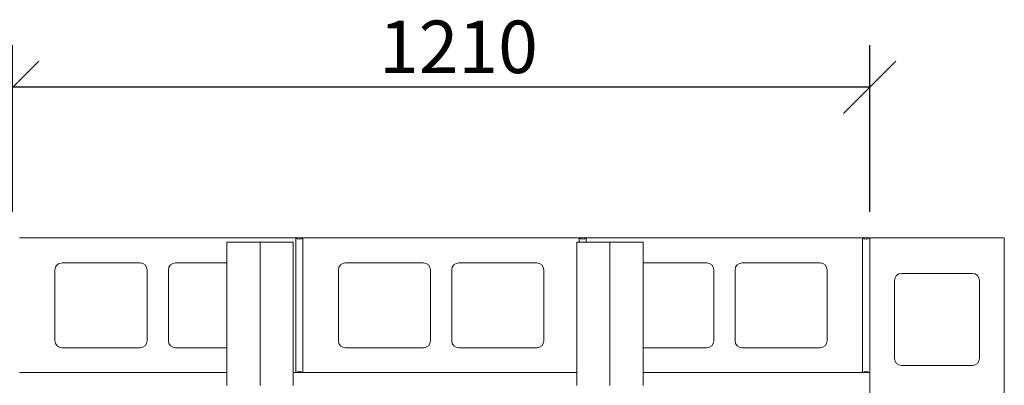
# Model space of a CAD drawing. Units: millimetres. Extents: x 607 to 10691, y 202 to 7434.
# Drawn here: x 1604 to 2994, y 6902 to 7418 of the extents above; entities that cross this region are included whole.
import ezdxf

# ---------------------------------------------------------------- set-up
doc = ezdxf.new("R2010")
doc.units = ezdxf.units.MM
doc.header["$LTSCALE"] = 37.037037
doc.layers.add('Dimensions(ISO)', color=7, linetype='Continuous', lineweight=25)
doc.layers.add('Visible Edges(ISO)', color=7, linetype='Continuous', lineweight=18)
doc.styles.add('warmington~0', font='ARIALN.TTF')
doc.dimstyles.new('warmington', dxfattribs={"dimscale": 37.037037, "dimtxt": 2, "dimasz": 2, "dimexe": 1.6, "dimexo": 1, "dimgap": 0.5, "dimtad": 1, "dimdec": 0, "dimrnd": 1e-08, "dimzin": 0, "dimdsep": 46, "dimtxsty": 'warmington~0', "dimblk": 'OBLIQUE', "dimcen": 0.09, "dimclrd": 8, "dimclre": 8, "dimclrt": 8, "dimadec": 0, "dimazin": 0, "dimtfac": 1.75, "dimtdec": 1, "dimtmove": 0, "dimatfit": 3, "dimfxl": 0, "dimtolj": 1, "dimtzin": 0, "dimlwd": 25, "dimlwe": 25, "dimarcsym": 0})

# ---------------------------------------------------------------- blocks, each defined once
blk = doc.blocks.new('_Oblique')
at = {"color": 0, "linetype": 'ByBlock', "lineweight": -2}
blk.add_line((-0.5, -0.5), (0.5, 0.5), dxfattribs=at)
blk = doc.blocks.new('*D10')
at = {"layer": 'Defpoints', "color": 0, "linetype": 'Continuous'}
for p in [(1593.6, 7322.5), (1593.6, 7109.8), (2803.6, 7109.8)]:
    blk.add_point(p, dxfattribs=at)
at = {"layer": 'Dimensions(ISO)', "color": 8, "linetype": 'Continuous', "lineweight": 25}
for p, q in [((1593.6, 7146.9), (1593.6, 7381.8)), ((2803.6, 7146.9), (2803.6, 7381.8)), ((2803.6, 7322.5), (1593.6, 7322.5))]:
    blk.add_line(p, q, dxfattribs=at)
at = {"layer": 'Dimensions(ISO)', "color": 8, "linetype": 'Continuous', "lineweight": 25, "xscale": 74.07407407407408, "yscale": 74.07407407407408, "zscale": 74.07407407407408, "rotation": 180}
blk.add_blockref('_Oblique', (1593.6, 7322.5), dxfattribs=at)
at = {"layer": 'Dimensions(ISO)', "color": 8, "linetype": 'Continuous', "lineweight": 25, "xscale": 74.07407407407408, "yscale": 74.07407407407408, "zscale": 74.07407407407408}
blk.add_blockref('_Oblique', (2803.6, 7322.5), dxfattribs=at)
at = {"layer": 'Dimensions(ISO)', "color": 8, "linetype": 'Continuous', "lineweight": 25, "insert": (2110.9, 7416.7), "char_height": 74.07, "attachment_point": 1, "style": 'warmington~0'}
blk.add_mtext('\\A1;1210', dxfattribs=at)

msp = doc.modelspace()

# ---------------------------------------------------------------- linework, layer by layer
at = {"layer": 'Visible Edges(ISO)'}
for p, q in [((1603.6, 7109.8), (1993.6, 7109.8)), ((1896, 7103.8), (1896, 6901.8)), ((1943, 7103.8), (1896, 7103.8)), ((1943, 7103.8), (1943, 6901.8)), ((1990, 7103.8), (1943, 7103.8)), ((1943, 7103.8), (1943, 6901.8)), ((1990, 7103.8), (1990, 6901.8)), ((1993.6, 7109.8), (1993.6, 6919.8)), ((1993.6, 6919.8), (1993.6, 7109.8)), ((1993.6, 7109.8), (2003.6, 7109.8)), ((2003.6, 6919.8), (2003.6, 7109.8)), ((2003.6, 7109.8), (2393.6, 7109.8)), ((2003.6, 7109.8), (2003.6, 6919.8)), ((2390, 7103.8), (2390, 6901.8)), ((2437, 7103.8), (2390, 7103.8)), ((2393.6, 7109.8), (2393.6, 7103.8)), ((2393.6, 7103.8), (2393.6, 7109.8)), ((2393.6, 7109.8), (2403.6, 7109.8)), ((2403.6, 7103.8), (2403.6, 7109.8)), ((2403.6, 7109.8), (2793.6, 7109.8)), ((2403.6, 7109.8), (2403.6, 7103.8)), ((2437, 7103.8), (2437, 6901.8)), ((2437, 7103.8), (2437, 6901.8)), ((2484, 7103.8), (2437, 7103.8)), ((2484, 7103.8), (2484, 6901.8)), ((2793.6, 7109.8), (2793.6, 6919.8)), ((2793.6, 6919.8), (2793.6, 7109.8)), ((2793.6, 7109.8), (2803.6, 7109.8)), ((2803.6, 7109.8), (2993.6, 7109.8)), ((2803.6, 6719.8), (2803.6, 7109.8)), ((2803.6, 7109.8), (2803.6, 6919.8)), ((2993.6, 7109.8), (2993.6, 6719.8)), ((1663.6, 7074.8), (1773.6, 7074.8)), ((1823.6, 7074.8), (1896, 7074.8)), ((2063.6, 7074.8), (2173.6, 7074.8)), ((2223.6, 7074.8), (2333.6, 7074.8)), ((2484, 7074.8), (2573.6, 7074.8)), ((2623.6, 7074.8), (2733.6, 7074.8)), ((1653.6, 6964.8), (1653.6, 7064.8)), ((1783.6, 7064.8), (1783.6, 6964.8)), ((1813.6, 6964.8), (1813.6, 7064.8)), ((2053.6, 6964.8), (2053.6, 7064.8)), ((2183.6, 7064.8), (2183.6, 6964.8)), ((2213.6, 6964.8), (2213.6, 7064.8)), ((2343.6, 7064.8), (2343.6, 6964.8)), ((2583.6, 7064.8), (2583.6, 6964.8)), ((2613.6, 6964.8), (2613.6, 7064.8)), ((2743.6, 7064.8), (2743.6, 6964.8)), ((2838.6, 6939.8), (2838.6, 7049.8)), ((2848.6, 7059.8), (2948.6, 7059.8)), ((2958.6, 7049.8), (2958.6, 6939.8)), ((1773.6, 6954.8), (1663.6, 6954.8)), ((1896, 6954.8), (1823.6, 6954.8)), ((2173.6, 6954.8), (2063.6, 6954.8)), ((2333.6, 6954.8), (2223.6, 6954.8)), ((2573.6, 6954.8), (2484, 6954.8)), ((2733.6, 6954.8), (2623.6, 6954.8)), ((2948.6, 6929.8), (2848.6, 6929.8)), ((1896, 6919.8), (1603.6, 6919.8)), ((1993.6, 6919.8), (1990, 6919.8)), ((2003.6, 6919.8), (1993.6, 6919.8)), ((2390, 6919.8), (2003.6, 6919.8)), ((2793.6, 6919.8), (2484, 6919.8)), ((2803.6, 6919.8), (2793.6, 6919.8))]:
    msp.add_line(p, q, dxfattribs=at)
for centre, radius, start, end in [((1998.6, 7116.8), 8.6, 234.4623, 305.5377), ((2398.6, 7116.8), 8.6, 234.4623, 305.5377), ((2798.6, 7116.8), 8.6, 234.4623, 305.5377), ((1663.6, 7064.8), 10, 90, 180), ((1773.6, 7064.8), 10, 0, 90), ((1823.6, 7064.8), 10, 90, 180), ((2063.6, 7064.8), 10, 90, 180), ((2173.6, 7064.8), 10, 0, 90), ((2223.6, 7064.8), 10, 90, 180), ((2333.6, 7064.8), 10, 0, 90), ((2573.6, 7064.8), 10, 0, 90), ((2623.6, 7064.8), 10, 90, 180), ((2733.6, 7064.8), 10, 0, 90), ((2848.6, 7049.8), 10, 90, 180), ((2948.6, 7049.8), 10, 0, 90), ((1663.6, 6964.8), 10, 180, 270), ((1773.6, 6964.8), 10, 270, 0), ((1823.6, 6964.8), 10, 180, 270), ((2063.6, 6964.8), 10, 180, 270), ((2173.6, 6964.8), 10, 270, 0), ((2223.6, 6964.8), 10, 180, 270), ((2333.6, 6964.8), 10, 270, 0), ((2573.6, 6964.8), 10, 270, 0), ((2623.6, 6964.8), 10, 180, 270), ((2733.6, 6964.8), 10, 270, 0), ((2848.6, 6939.8), 10, 180, 270), ((2948.6, 6939.8), 10, 270, 0), ((1998.6, 6912.8), 8.6, 54.4623, 125.5377), ((2798.6, 6912.8), 8.6, 54.4623, 125.5377)]:
    msp.add_arc(centre, radius, start, end, dxfattribs=at)

# ---------------------------------------------------------------- dimensions: what is measured, and where the dimension line sits
at = {"layer": 'Dimensions(ISO)', "color": 8, "linetype": 'Continuous', "lineweight": 25}
dim = msp.add_linear_dim(base=(1593.6, 7322.5), p1=(2803.6, 7109.8), p2=(1593.6, 7109.8), dimstyle='warmington', override={"dimdec": 0, "dimtp": 0, "dimtm": 0, "dimtdec": 1, "dimtofl": 0, "dimatfit": 1}, dxfattribs=at)
dim.commit()
dim.dimension.update_dxf_attribs({"geometry": '*D10', "text_midpoint": (2198.6, 7322.5), "dimtype": 160})

doc.saveas('drawing.dxf')
